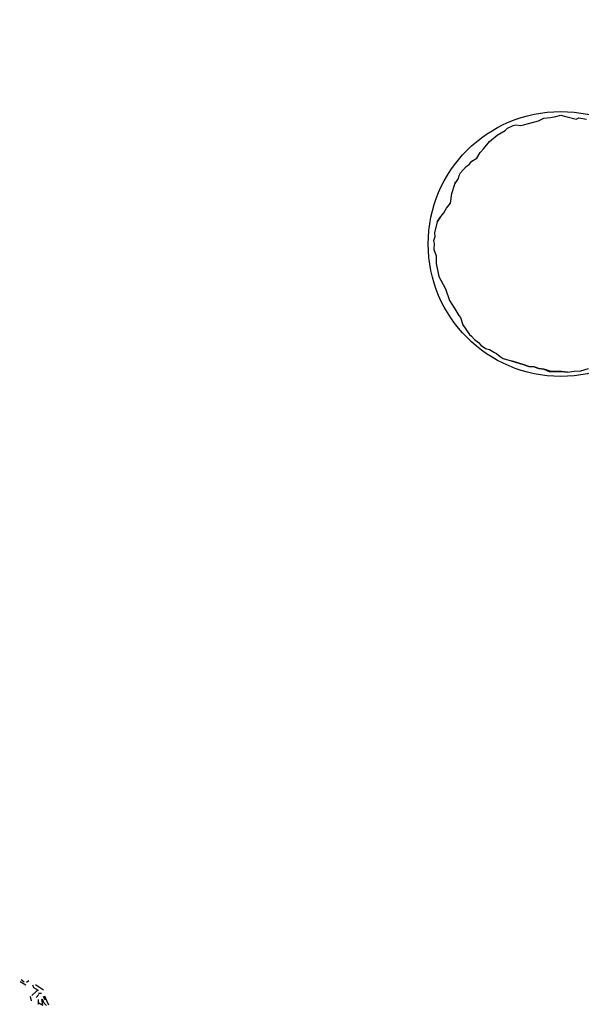
# Model space of a CAD drawing. Units: millimetres. Extents: x 42 to 1003, y 198 to 976.
# Drawn here: x 141 to 241, y 300 to 475 of the extents above; entities that cross this region are included whole.
import ezdxf

# ---------------------------------------------------------------- set-up
doc = ezdxf.new("R2010")
doc.units = ezdxf.units.MM
doc.layers.add('COTA', color=1, linetype='Continuous')
doc.layers.add('RUBINETTOS', color=2, linetype='Continuous')
doc.styles.get("Standard").update_dxf_attribs({"font": 'arial.ttf'})
doc.dimstyles.new('Milímetros', dxfattribs={"dimtxt": 11, "dimasz": 5, "dimexe": 3, "dimexo": 10, "dimgap": 3, "dimtad": 1, "dimtxsty": 'Standard', "dimblk": 'DOT', "dimcen": 2.5, "dimadec": 0, "dimazin": 0, "dimtfac": 1, "dimtmove": 0, "dimatfit": 3, "dimldrblk": 'DOT', "dimfxl": 1, "dimarcsym": 0})

# ---------------------------------------------------------------- blocks, each defined once
blk = doc.blocks.new('_Dot')
at = {"color": 0, "linetype": 'ByBlock', "lineweight": -2}
blk.add_line((-0.5, 0), (-1, 0), dxfattribs=at)
at = {"color": 0, "linetype": 'ByBlock', "const_width": 0.5}
blk.add_lwpolyline([(-0.25, 0, 1), (0.25, 0, 1)], format="xyb", close=True, dxfattribs=at)
blk = doc.blocks.new('*D52')
at = {"layer": 'COTA', "color": 0, "lineweight": -2, "transparency": 16777216}
for p, q in [((218.5, 622.3), (476.48, 622.3)), ((473.48, 617.3), (473.48, 247.17)), ((216.5, 242.17), (476.48, 242.17))]:
    blk.add_line(p, q, dxfattribs=at)
at = {"layer": 'Defpoints', "color": 0, "transparency": 16777216}
for p in [(208.5, 622.3), (206.5, 242.17), (473.48, 242.17)]:
    blk.add_point(p, dxfattribs=at)
at = {"layer": 'COTA', "color": 0, "lineweight": -2, "transparency": 16777216, "xscale": 5, "yscale": 5, "zscale": 5}
for p, rotation in [((473.48, 622.3), 90), ((473.48, 242.17), 270)]:
    blk.add_blockref('_Dot', p, dxfattribs=dict(at, rotation=rotation))
at = {"layer": 'COTA', "color": 0, "transparency": 16777216, "insert": (455.17, 432.24), "char_height": 30, "attachment_point": 5, "rotation": 90}
blk.add_mtext('400', dxfattribs=at)
blk = doc.blocks.new('*D53')
at = {"layer": 'COTA', "color": 0, "lineweight": -2, "transparency": 16777216}
for p, q in [((44.1, 409.24), (44.1, 197.69)), ((429.51, 409.24), (429.51, 197.69)), ((424.51, 200.69), (49.1, 200.69))]:
    blk.add_line(p, q, dxfattribs=at)
at = {"layer": 'Defpoints', "color": 0, "transparency": 16777216}
for p in [(44.1, 419.24), (429.51, 419.24), (44.1, 200.69)]:
    blk.add_point(p, dxfattribs=at)
at = {"layer": 'COTA', "color": 0, "lineweight": -2, "transparency": 16777216, "xscale": 5, "yscale": 5, "zscale": 5, "rotation": 180}
blk.add_blockref('_Dot', (44.1, 200.69), dxfattribs=at)
at = {"layer": 'COTA', "color": 0, "lineweight": -2, "transparency": 16777216, "xscale": 5, "yscale": 5, "zscale": 5}
blk.add_blockref('_Dot', (429.51, 200.69), dxfattribs=at)
at = {"layer": 'COTA', "color": 0, "transparency": 16777216, "insert": (236.8, 219.01), "char_height": 30, "attachment_point": 5}
blk.add_mtext('400', dxfattribs=at)

msp = doc.modelspace()

# ---------------------------------------------------------------- linework, layer by layer
at = {"layer": 'RUBINETTOS'}
for p, q in [((141.413, 303.85), (142.401, 303.273)), ((141.603, 304.252), (142.12, 303.845)), ((142.965, 304.024), (142.568, 303.707)), ((144.134, 303.364), (145.585, 302.399)), ((143.45, 300.442), (143.273, 301.22)), ((144.235, 301.051), (144.751, 301.568)), ((144.665, 301.8), (145.197, 301.779)), ((145.491, 301.244), (145.773, 300.612))]:
    msp.add_line(p, q, dxfattribs=at)
for points in [[(218.691, 445.657), (219.276, 446.593), (219.398, 447.086), (219.606, 447.566), (220.61, 448.706), (221.159, 449.059), (221.656, 449.662), (222.532, 450.195), (223.133, 451.158), (223.763, 451.884), (224.775, 453.122), (226.123, 454.29), (227.56, 455.117), (227.957, 455.506), (228.964, 455.987), (229.438, 456.081), (230.346, 455.959), (231.046, 456.155), (233.448, 456.804), (234.407, 457.313), (235.591, 457.389), (236.563, 457.585), (237.44, 457.81), (238.352, 457.561), (240.178, 457.115), (240.665, 457.318), (241.974, 457.089)], [(215.481, 438.861), (215.945, 439.571), (216.669, 440.451), (217.163, 441.319), (217.849, 442.175), (218.09, 443.889), (218.624, 445.562), (218.754, 445.969)], [(215.945, 439.571), (215.713, 439.234), (215.481, 438.861), (215.033, 436.938), (215.053, 436.206), (214.845, 435.486), (214.935, 434.992), (214.864, 433.975), (215.313, 432.797), (215.274, 431.451), (215.766, 429.17), (216.956, 426.972), (217.66, 424.899), (218.63, 423.382), (219.315, 422.248), (219.64, 421.84), (220.041, 420.534), (221.193, 418.834), (221.579, 418.561), (222.103, 417.981), (222.836, 417.438), (223.242, 416.971), (224.066, 416.353), (224.795, 416.173), (225.653, 415.632), (226.022, 415.474), (226.654, 414.938), (227.205, 414.605), (228.619, 414.137), (230.91, 413.45), (231.755, 413.137), (232.702, 413.071), (233.533, 412.824), (234.419, 412.685), (235.511, 412.207), (237.557, 412.282), (238.604, 412.144), (239.815, 412.342), (241.022, 412.415), (242.34, 412.791)]]:
    msp.add_lwpolyline(points, dxfattribs=at)
at = {"layer": 'RUBINETTOS', "flags": 128}
for points in [[(238.604, 412.144), (237.557, 412.282), (236.092, 412.276), (235.561, 412.303), (234.685, 412.618), (234.419, 412.685), (233.533, 412.824), (232.702, 413.071), (231.755, 413.137), (231.381, 413.252), (230.91, 413.45), (229.007, 414.057), (228.043, 414.256)], [(143.586, 303.264), (143.763, 302.811), (144.596, 302.361), (144.285, 302.107), (143.461, 301.393)], [(145.71, 301.348), (146.103, 300.497), (146.475, 299.743)], [(144.603, 300.708), (144.638, 299.88), (144.704, 300.108)], [(144.704, 300.108), (145.434, 299.682), (145.265, 300.681), (145.353, 300.783), (145.645, 300.077), (146.108, 299.614)]]:
    msp.add_lwpolyline(points, dxfattribs=at)
at = {"layer": 'RUBINETTOS'}
msp.add_circle((237.425, 434.936), 23.534, dxfattribs=at)

# ---------------------------------------------------------------- dimensions: what is measured, and where the dimension line sits
at = {"layer": 'COTA'}
dim = msp.add_linear_dim(base=(473.484, 242.173), p1=(208.499, 622.3), p2=(206.498, 242.173), angle=90, text='400', dimstyle='Milímetros', override={"dimtxt": 30}, dxfattribs=at)
dim.commit()
dim.dimension.update_dxf_attribs({"geometry": '*D52', "text_midpoint": (473.484, 432.237), "dimtype": 160})
dim = msp.add_linear_dim(base=(44.096, 200.688), p1=(429.505, 419.24), p2=(44.096, 419.24), text='400', dimstyle='Milímetros', override={"dimtxt": 30}, dxfattribs=at)
dim.commit()
dim.dimension.update_dxf_attribs({"geometry": '*D53', "text_midpoint": (236.801, 200.688), "dimtype": 160})

doc.saveas('drawing.dxf')
